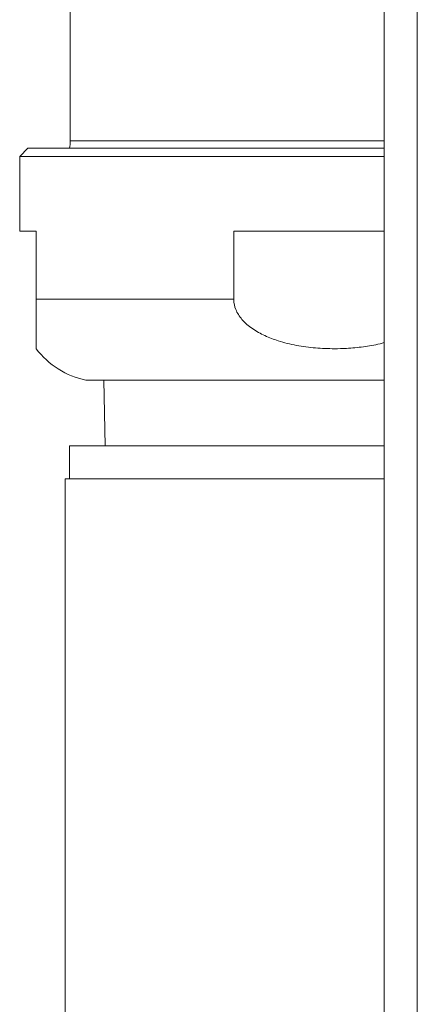
# Model space of a CAD drawing. Units: millimetres. Extents: x -710 to 1093, y -1149 to 1313.
# Drawn here: x 817 to 841, y 492 to 552 of the extents above; entities that cross this region are included whole.
import ezdxf

# ---------------------------------------------------------------- set-up
doc = ezdxf.new("R2010")
doc.units = ezdxf.units.MM

msp = doc.modelspace()

# ---------------------------------------------------------------- linework, layer by layer
at = {"color": 7, "linetype": 'Continuous', "lineweight": 0}
for p, q in [((839.382, -259.655), (839.382, 640.345)), ((841.382, -259.655), (841.382, 640.345)), ((820.432, 556.345), (820.432, 544.345)), ((817.882, 543.902), (817.382, 543.402)), ((839.382, 543.902), (817.882, 543.902)), ((817.382, 543.402), (817.382, 538.902)), ((839.382, 543.402), (817.382, 543.402)), ((817.382, 538.902), (818.382, 538.902)), ((818.382, 538.902), (818.382, 534.801)), ((830.299, 538.902), (839.382, 538.902)), ((830.299, 534.801), (830.299, 538.902)), ((830.299, 534.801), (818.382, 534.801)), ((839.382, 529.902), (821.382, 529.902)), ((822.456, 529.902), (822.533, 525.945)), ((820.382, 525.945), (820.382, 523.945)), ((820.382, 525.945), (836.382, 525.945)), ((836.382, 525.945), (839.382, 525.945)), ((820.132, 523.945), (820.132, 119.445)), ((839.382, 523.945), (820.132, 523.945))]:
    msp.add_line(p, q, dxfattribs=at)
at = {"color": 8, "linetype": 'Continuous', "lineweight": 0}
msp.add_line((820.432, 544.345), (839.382, 544.345), dxfattribs=at)
at = {"color": 7, "linetype": 'Continuous', "lineweight": 0}
for centre, radius, start, end in [((818.432, 544.345), 2, 347.22444, 0), ((822.382, 534.801), 5, 216.86576, 258.46304)]:
    msp.add_arc(centre, radius, start, end, dxfattribs=at)
for points, knots in [([(818.382, 534.801), (818.382, 534.623), (818.382, 534.26), (818.382, 533.798), (818.382, 533.421), (818.382, 533.049), (818.382, 532.691), (818.382, 532.383), (818.382, 532.155), (818.382, 531.935), (818.382, 531.822), (818.382, 531.801), (818.382, 531.801), (818.382, 531.801)], [0, 0, 0, 0, 0.072338, 0.147497, 0.209193, 0.27258, 0.377746, 0.485561, 0.588229, 0.690945, 0.901158, 0.999963, 1, 1, 1, 1]), ([(839.382, 532.175), (839.298, 532.149), (838.889, 532.022), (838.126, 531.907), (837.207, 531.816), (836.241, 531.792), (835.232, 531.831), (834.091, 531.981), (833.066, 532.234), (832.17, 532.57), (831.54, 532.917), (831.089, 533.265), (830.804, 533.549), (830.578, 533.853), (830.381, 534.231), (830.303, 534.561), (830.299, 534.775), (830.299, 534.801)], [0, 0, 0, 0, 0.025244, 0.123539, 0.221697, 0.291672, 0.402184, 0.512877, 0.623147, 0.705964, 0.78858, 0.829344, 0.870061, 0.904236, 0.938361, 0.99239, 1, 1, 1, 1])]:
    msp.add_open_spline(points, degree=3, knots=knots, dxfattribs=at)

doc.saveas('drawing.dxf')
